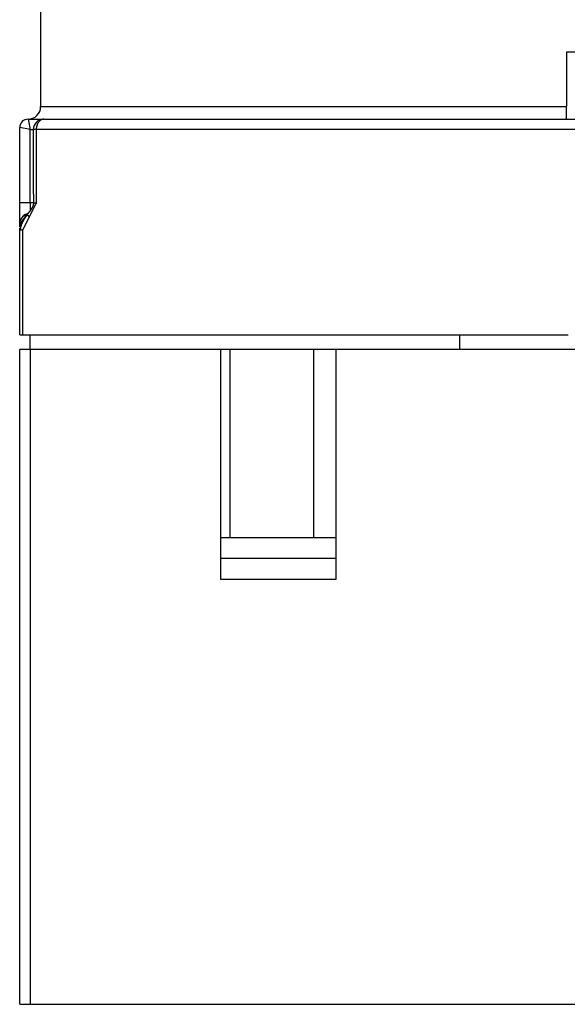
# Model space of a CAD drawing. Extents: x 6 to 915, y 18 to 748.
# Drawn here: x 523 to 549, y 474 to 522 of the extents above; entities that cross this region are included whole.
import ezdxf

# ---------------------------------------------------------------- set-up
doc = ezdxf.new("R2010")
doc.units = 0
doc.linetypes.add('HIDDENNEW0', pattern=[4.5, 1.5, -1.5, 1.5])
for name, color, linetype in [('5', 7, 'CONTINUOUS'), ('MUOTOVIIVAT', 40, 'HIDDENNEW0'), ('TANGVIIVATNONDEF', 3, 'HIDDENNEW0')]:
    doc.layers.add(name, color=color, linetype=linetype)
doc.styles.get("Standard").update_dxf_attribs({"font": 'monotxt.shx'})
doc.dimstyles.new('DSTYLE2', dxfattribs={"dimtxt": 3, "dimasz": 3, "dimexe": 3, "dimexo": 0, "dimgap": 2, "dimtad": 1, "dimrnd": 0.1, "dimzin": 3, "dimcen": 0.09, "dimazin": 3, "dimtp": 1, "dimtm": 1, "dimtfac": 1, "dimtofl": 0, "dimtmove": 0, "dimatfit": 3})

# ---------------------------------------------------------------- blocks, each defined once
blk = doc.blocks.new('_AH1')
at = {"color": 0, "linetype": 'CONTINUOUS'}
for p, q in [((-1, 0.166667), (0, 0)), ((-1, 0.166667), (-1, -0.166667)), ((0, 0), (-1, -0.166667)), ((0, 0), (-1, 0))]:
    blk.add_line(p, q, dxfattribs=at)
blk = doc.blocks.new('*D35306')
at = {"layer": '5', "color": 1, "linetype": 'CONTINUOUS'}
for p, q in [((523.7582, 534.29496), (373.6056, 534.29496)), ((376.6056, 534.29496), (376.6056, 429.54496)), ((376.6056, 324.79496), (376.6056, 429.54496)), ((405.2582, 324.79496), (373.6056, 324.79496))]:
    blk.add_line(p, q, dxfattribs=at)
at = {"layer": '5', "color": 1, "xscale": 3, "yscale": 3, "zscale": 3}
for p, rotation in [((376.6056, 534.29496), 90), ((376.6056, 324.79496), 270)]:
    blk.add_blockref('_AH1', p, dxfattribs=dict(at, rotation=rotation))
at = {"layer": '5', "color": 1, "linetype": 'CONTINUOUS', "width": 0.7}
blk.add_text('209,5', height=3, rotation=90, dxfattribs=at).set_placement((374.6046, 424.29496))

msp = doc.modelspace()

# ---------------------------------------------------------------- linework, layer by layer
at = {"layer": 'MUOTOVIIVAT', "color": 40, "linetype": 'CONTINUOUS'}
for p, q in [((523.7582, 533.79496), (523.7582, 517.39497)), ((548.8582, 519.99496), (548.8582, 517.39496)), ((548.8582, 516.79496), (548.8582, 517.39496)), ((523.1582, 516.79496), (523.90724, 516.79496)), ((523.90726, 516.79496), (573.60914, 516.79496)), ((522.7582, 512.79496), (522.7582, 516.39496)), ((522.7582, 511.79496), (522.7582, 512.79496)), ((522.75817, 511.4912), (522.75817, 511.57862)), ((522.7582, 511.64138), (522.7582, 511.79496)), ((522.7582, 506.49496), (522.7582, 511.48781)), ((522.7582, 506.49496), (522.88864, 506.49496)), ((522.88864, 506.49496), (548.94712, 506.49496)), ((523.2582, 505.79496), (523.2582, 506.49496)), ((522.7582, 474.49496), (522.7582, 505.79496)), ((523.2582, 505.79496), (523.2582, 474.49496)), ((532.3582, 494.79496), (532.3582, 505.79496)), ((537.85817, 505.79496), (532.35822, 505.79496)), ((532.78604, 505.79496), (532.78604, 496.79496)), ((537.8582, 505.79496), (537.8582, 494.79496)), ((537.8582, 494.79496), (532.3582, 494.79496)), ((522.7582, 474.49496), (523.2582, 474.49496))]:
    msp.add_line(p, q, dxfattribs=at)
at = {"layer": 'MUOTOVIIVAT', "color": 6, "linetype": 'CONTINUOUS'}
for p, q in [((557.40871, 519.99496), (548.8582, 519.99496)), ((523.15595, 512.29496), (523.12559, 512.29496)), ((523.12559, 512.29496), (523.1378, 512.26877))]:
    msp.add_line(p, q, dxfattribs=at)
at = {"layer": 'MUOTOVIIVAT', "color": 1, "linetype": 'CONTINUOUS'}
for p, q in [((543.7582, 506.49496), (543.7582, 505.79496)), ((523.2582, 505.79496), (522.7582, 505.79496)), ((532.3582, 505.79496), (523.2582, 505.79496)), ((559.6582, 505.79496), (537.8582, 505.79496)), ((523.2582, 474.49496), (574.2582, 474.49496))]:
    msp.add_line(p, q, dxfattribs=at)
at = {"layer": 'MUOTOVIIVAT', "color": 150, "linetype": 'CONTINUOUS'}
for p, q in [((537.85817, 496.79496), (532.35822, 496.79496)), ((537.85817, 495.79496), (532.3582, 495.79496))]:
    msp.add_line(p, q, dxfattribs=at)
at = {"layer": 'MUOTOVIIVAT', "color": 40, "linetype": 'CONTINUOUS'}
for points in [[(523.40723, 516.29493), (523.40724, 516.20743, 0.000000781), (523.40724, 516.11993, 0.000000546), (523.40724, 516.03243, 0.000000775), (523.40724, 515.94494, 0.000001525), (523.40725, 515.85744, 0.00000208), (523.40725, 515.76994, 0.000002581), (523.40726, 515.68244, 0.000003053), (523.40726, 515.59494, 0.000003617), (523.40727, 515.50744, 0.00000411), (523.40728, 515.41994, 0.000004658), (523.40729, 515.33245, 0.000005146), (523.4073, 515.24495, 0.000005698), (523.40732, 515.15745, 0.000006187), (523.40734, 515.06995, 0.000006738), (523.40736, 514.98245, 0.000007227), (523.40738, 514.89495, 0.000007778), (523.4074, 514.80745, 0.000008267), (523.40743, 514.71995, 0.000008817), (523.40746, 514.63245, 0.000009307), (523.4075, 514.54495, 0.00000986), (523.40754, 514.45745, 0.000010346), (523.40758, 514.36995, 0.000010889), (523.40763, 514.28245, 0.000011389), (523.40768, 514.19495, 0.000011969), (523.40773, 514.10744, 0.000012418), (523.40779, 514.01995, 0.000012868), (523.40785, 513.93249, 0.000013498), (523.40792, 513.84495, 0.000014399), (523.408, 513.75727, 0.000014395), (523.40807, 513.66995, 0.000013778), (523.40816, 513.58315, 0.000015949), (523.40825, 513.49495, 0.000020096), (523.40835, 513.40469, 0.000015285), (523.40844, 513.31995, 0.000004375), (523.40853, 513.24333, 0.000023238), (523.40866, 513.14494, 0.000042253), (523.40889, 512.9934, 0.0000208), (523.40919, 512.79494, 0.000010902)], [(523.40919, 512.79494), (523.41016, 512.78364, -0.011580683), (523.41063, 512.7721, -0.011423753), (523.41058, 512.76027, -0.010713296), (523.41003, 512.74832, -0.009974651), (523.40901, 512.7364, -0.009654709), (523.40755, 512.7246, -0.00938972), (523.40565, 512.71294, -0.009114578), (523.40337, 512.70143, -0.008621428), (523.4007, 512.69007, -0.00820686), (523.39769, 512.67885, -0.007755819), (523.39436, 512.66779, -0.007357252), (523.39073, 512.65689, -0.006882383), (523.38682, 512.64614, -0.006475149), (523.38268, 512.63554, -0.006010663), (523.37831, 512.62512, -0.005612454), (523.37374, 512.61485, -0.005155553), (523.36901, 512.60475, -0.004763657), (523.36413, 512.59482, -0.004311681), (523.35914, 512.58506, -0.003930021), (523.35405, 512.57547, -0.003493951), (523.34889, 512.56606, -0.003094957), (523.3437, 512.55683, -0.002603184), (523.33848, 512.54778, -0.00228226), (523.33327, 512.53891, -0.002026096), (523.32808, 512.53022, -0.001924732), (523.32289, 512.5217, -0.001934812), (523.31771, 512.51334, -0.00192488), (523.31255, 512.50514, -0.00187202), (523.3074, 512.4971, -0.001834956), (523.30226, 512.4892, -0.001786343), (523.29714, 512.48145, -0.001744494), (523.29203, 512.47383, -0.00168244), (523.28693, 512.46634, -0.001629683), (523.28185, 512.45898, -0.001558445), (523.27678, 512.45173, -0.00149615), (523.27173, 512.44459, -0.0014146), (523.26669, 512.43756, -0.001342449), (523.26167, 512.43063, -0.001251055), (523.25667, 512.42379, -0.001169454), (523.25168, 512.41703, -0.001068659), (523.24672, 512.41037, -0.000977948), (523.24176, 512.40377, -0.000867995), (523.23683, 512.39724, -0.000769431), (523.23192, 512.39078, -0.000652831), (523.22703, 512.38438, -0.000545205), (523.22215, 512.37802, -0.000416386), (523.2173, 512.37172, -0.000309831), (523.21246, 512.36545, -0.00019747), (523.20765, 512.35921, -0.000138496), (523.20286, 512.35301, -0.000118517), (523.19808, 512.34684, -0.000096226), (523.19332, 512.34069, -0.000065594), (523.18857, 512.33456, -0.000039041), (523.18384, 512.32845, -0.000009741), (523.17912, 512.32236, 0.000015896), (523.17441, 512.31627, 0.000044365), (523.16971, 512.3102, 0.000072985), (523.16502, 512.30413, 0.000108506), (523.16032, 512.29806, 0.000127467), (523.15565, 512.292, 0.000137275), (523.15101, 512.28598, 0.000191398), (523.14629, 512.27986, 0.000285876), (523.14147, 512.27358, 0.000217993), (523.13694, 512.26767, 0.000028481), (523.13285, 512.26233, 0.000395785), (523.12759, 512.25542, 0.000792091), (523.11946, 512.24469, 0.000390365), (523.10881, 512.23061, 0.000199708)], [(522.90462, 512.14848), (522.90811, 512.15181, -0.001243752), (522.91123, 512.15476, -0.001577171), (522.91397, 512.15731, -0.002057798), (522.91638, 512.15952, -0.002579025), (522.91849, 512.1614, -0.00326396), (522.92035, 512.16302, -0.004064022), (522.92199, 512.16438, -0.005066585), (522.92345, 512.16555, -0.005971198), (522.92476, 512.16654, -0.006889077), (522.92596, 512.1674, -0.007266344), (522.92709, 512.16816, -0.007077332), (522.92819, 512.16885, -0.005599295), (522.92929, 512.16952, -0.004459204), (522.9304, 512.17016, -0.00392587), (522.93153, 512.1708, -0.003639763), (522.93268, 512.17142, -0.003623421), (522.93385, 512.17204, -0.003547997), (522.93503, 512.17264, -0.003394495), (522.93622, 512.17322, -0.0032696), (522.93744, 512.1738, -0.00316048), (522.93866, 512.17436, -0.003055339), (522.93991, 512.17492, -0.002940752), (522.94116, 512.17546, -0.002836214), (522.94243, 512.17599, -0.002728337), (522.94372, 512.17651, -0.002632522), (522.94502, 512.17702, -0.002535999), (522.94633, 512.17752, -0.002450036), (522.94766, 512.17801, -0.002363411), (522.949, 512.1785, -0.002283505), (522.95035, 512.17897, -0.002199802), (522.95171, 512.17943, -0.002123502), (522.95309, 512.17989, -0.002044025), (522.95447, 512.18034, -0.001971624), (522.95587, 512.18077, -0.001895811), (522.95728, 512.1812, -0.001826987), (522.9587, 512.18163, -0.001754718), (522.96014, 512.18204, -0.001689286), (522.96158, 512.18245, -0.001620316), (522.96303, 512.18285, -0.001558048), (522.96449, 512.18324, -0.001492157), (522.96596, 512.18363, -0.001432831), (522.96744, 512.18401, -0.001369794), (522.96893, 512.18439, -0.001313187), (522.97043, 512.18475, -0.001252782), (522.97194, 512.18512, -0.001198677), (522.97345, 512.18547, -0.001140693), (522.97497, 512.18582, -0.001088871), (522.9765, 512.18617, -0.001033075), (522.97804, 512.18651, -0.00098336), (522.97959, 512.18685, -0.000929641), (522.98114, 512.18718, -0.00088206), (522.98269, 512.18751, -0.000830636), (522.98426, 512.18783, -0.00078495), (522.98583, 512.18815, -0.000735107), (522.9874, 512.18847, -0.000690919), (522.98898, 512.18878, -0.000642523), (522.99057, 512.18909, -0.000599672), (522.99216, 512.1894, -0.000552536), (522.99375, 512.18971, -0.00051085), (522.99535, 512.19001, -0.000464809), (522.99696, 512.19031, -0.000424125), (522.99856, 512.19061, -0.000379018), (523.00017, 512.1909, -0.000339177), (523.00179, 512.1912, -0.000294848), (523.0034, 512.19149, -0.0002557), (523.00502, 512.19178, -0.000211996), (523.00664, 512.19208, -0.000173394), (523.00827, 512.19237, -0.000130168), (523.00989, 512.19266, -0.000091966), (523.01152, 512.19295, -0.000049076), (523.01314, 512.19324, -0.000011133), (523.01477, 512.19353, 0.000031569), (523.0164, 512.19382, 0.000069386), (523.01803, 512.19411, 0.000112018), (523.01966, 512.1944, 0.000149896), (523.02129, 512.1947, 0.00019273), (523.02292, 512.19499, 0.000230831), (523.02454, 512.19529, 0.000273934), (523.02617, 512.19559, 0.000312339), (523.02779, 512.19589, 0.000355791), (523.02942, 512.19619, 0.000394616), (523.03104, 512.19649, 0.000438569), (523.03266, 512.1968, 0.000477954), (523.03428, 512.19711, 0.000522544), (523.03589, 512.19742, 0.000562629), (523.0375, 512.19774, 0.000607998), (523.03911, 512.19806, 0.000648922), (523.04071, 512.19839, 0.000695213), (523.04231, 512.19871, 0.00073712), (523.04391, 512.19905, 0.00078448), (523.0455, 512.19938, 0.000827515), (523.04709, 512.19973, 0.000876093), (523.04867, 512.20007, 0.000920405), (523.05025, 512.20042, 0.000970351), (523.05182, 512.20078, 0.001016093), (523.05338, 512.20114, 0.001067567), (523.05494, 512.20151, 0.001114889), (523.05649, 512.20189, 0.001168035), (523.05804, 512.20227, 0.001217112), (523.05958, 512.20265, 0.001272138), (523.06111, 512.20305, 0.00132317), (523.06264, 512.20345, 0.001380281), (523.06415, 512.20386, 0.001433379), (523.06566, 512.20427, 0.001492605), (523.06716, 512.2047, 0.001547879), (523.06865, 512.20513, 0.001609391), (523.07014, 512.20556, 0.001666995), (523.07161, 512.20601, 0.001730938), (523.07308, 512.20647, 0.001791015), (523.07453, 512.20693, 0.001857533), (523.07598, 512.20741, 0.001920219), (523.07741, 512.20789, 0.001989443), (523.07884, 512.20838, 0.002054842), (523.08025, 512.20888, 0.002126861), (523.08165, 512.20939, 0.002195122), (523.08304, 512.20991, 0.002270133), (523.08442, 512.21045, 0.002341286), (523.08579, 512.21099, 0.002419167), (523.08715, 512.21154, 0.002493521), (523.08849, 512.21211, 0.002575024), (523.08982, 512.21268, 0.002651623), (523.09114, 512.21327, 0.002734112), (523.09244, 512.21387, 0.002816481), (523.09374, 512.21448, 0.002909424), (523.09501, 512.2151, 0.002985353), (523.09628, 512.21573, 0.003056578), (523.09753, 512.21638, 0.003174599), (523.09876, 512.21704, 0.003344383), (523.09998, 512.21771, 0.00332977), (523.10119, 512.2184, 0.003176441), (523.10237, 512.21909, 0.003626639), (523.10355, 512.21981, 0.004498665), (523.10474, 512.22057, 0.003451671), (523.10585, 512.22129, 0.00107903), (523.10685, 512.22194, 0.005123191), (523.10809, 512.22282, 0.009243378), (523.10995, 512.22421, 0.004590669), (523.11236, 512.22606, 0.00242861)], [(523.10881, 512.23061), (523.10767, 512.22872, -0.000058227), (523.10654, 512.22684, -0.00005877), (523.10541, 512.22498, -0.000059491), (523.10429, 512.22312, -0.000060373), (523.10317, 512.22128, -0.000061246), (523.10206, 512.21945, -0.000062098), (523.10096, 512.21762, -0.000062993), (523.09986, 512.21581, -0.000063917), (523.09877, 512.21401, -0.000064873), (523.09768, 512.21222, -0.000065846), (523.0966, 512.21044, -0.000066858), (523.09553, 512.20867, -0.00006789), (523.09446, 512.20692, -0.000068966), (523.0934, 512.20517, -0.000070065), (523.09235, 512.20344, -0.000071202), (523.0913, 512.20172, -0.000072354), (523.09026, 512.20001, -0.000073583), (523.08922, 512.19831, -0.000074869), (523.08819, 512.19662, -0.000076096), (523.08717, 512.19495, -0.000077221), (523.08616, 512.19329, -0.000079501), (523.08515, 512.19164, -0.000083163), (523.08415, 512.19, -0.000086898), (523.08315, 512.18837, -0.000091248), (523.08216, 512.18676, -0.000095319), (523.08118, 512.18516, -0.000099692), (523.08021, 512.18357, -0.000103876), (523.07924, 512.18199, -0.000108437), (523.07827, 512.18043, -0.000112801), (523.07732, 512.17887, -0.000117537), (523.07637, 512.17733, -0.000122039), (523.07542, 512.1758, -0.00012687), (523.07448, 512.17428, -0.000131645), (523.07355, 512.17277, -0.000136926), (523.07262, 512.17128, -0.000138999), (523.0717, 512.16979, -0.000138151), (523.07079, 512.16833, -0.000138245), (523.06989, 512.16688, -0.00013835), (523.06901, 512.16546, -0.00013987), (523.06813, 512.16405, -0.00014183), (523.06728, 512.16268, -0.000145258), (523.06644, 512.16134, -0.000149246), (523.06562, 512.16003, -0.000155038), (523.06482, 512.15875, -0.000161786), (523.06404, 512.15752, -0.000170692), (523.06329, 512.15632, -0.000180923), (523.06257, 512.15517, -0.000194737), (523.06187, 512.15406, -0.000211672), (523.0612, 512.15301, -0.00022359), (523.06057, 512.152, -0.00022448), (523.05996, 512.15105, -0.000228266), (523.05938, 512.15014, -0.000227726), (523.05884, 512.14929, -0.000232211), (523.05833, 512.14849, -0.000234054), (523.05785, 512.14774, -0.000241424), (523.05741, 512.14705, -0.00024553), (523.057, 512.14641, -0.000257889), (523.05662, 512.14582, -0.000269329), (523.05627, 512.14529, -0.000288713), (523.05597, 512.14481, -0.000302059), (523.05569, 512.14439, -0.000352542), (523.05545, 512.14402, -0.000452892), (523.05526, 512.14372, -0.000506248), (523.05509, 512.14347, -0.000347036), (523.05496, 512.14326, -0.000950664), (523.05487, 512.14314, -0.005675424), (523.05485, 512.14312), (523.05489, 512.14319, -0.019576432)], [(522.75825, 511.59309), (522.75824, 511.59233, -0.000370382), (522.75821, 511.59146, -0.000326378), (522.75819, 511.59048, -0.000216849), (522.75816, 511.58939, -0.00006628), (522.75813, 511.58819, 0.000019077), (522.75809, 511.58689, 0.000078085), (522.75805, 511.58548, 0.00012095), (522.75802, 511.58397, 0.000166189), (522.75798, 511.58236, 0.000195617), (522.75793, 511.58065, 0.000226759), (522.75789, 511.57884, 0.000247078), (522.75785, 511.57694, 0.000271605), (522.75781, 511.57494, 0.000287067), (522.75777, 511.57285, 0.000307164), (522.75773, 511.57067, 0.000319591), (522.75769, 511.5684, 0.000336956), (522.75765, 511.56603, 0.000347509), (522.75761, 511.56359, 0.000363018), (522.75758, 511.56106, 0.000372466)], [(522.75761, 511.51751, 0.000476773), (522.75766, 511.51403, 0.000112014), (522.75771, 511.51085, 0.000739275), (522.75779, 511.50664, 0.001319136), (522.75795, 511.5, 0.000621293), (522.75817, 511.4912, 0.000315547)], [(522.75817, 511.48779), (522.75818, 511.48797, 0.000285892), (522.75818, 511.48816, 0.000295851), (522.75818, 511.48834, 0.000290873), (522.75818, 511.48853, 0.000270987), (522.75818, 511.48871, 0.000258972), (522.75819, 511.48889, 0.000249655), (522.75819, 511.48907, 0.000242573), (522.75819, 511.48924, 0.000233814), (522.75819, 511.48942, 0.00022852), (522.75819, 511.48958, 0.000222555), (522.75819, 511.48975, 0.000219796), (522.75819, 511.48991, 0.000216167), (522.75819, 511.49007, 0.00021603), (522.75819, 511.49022, 0.000215266), (522.75819, 511.49036, 0.000218425), (522.75819, 511.4905, 0.000221336), (522.75819, 511.49064, 0.000229036), (522.75819, 511.49077, 0.000237305), (522.75819, 511.49089, 0.000252045), (522.75819, 511.491, 0.000269117), (522.75819, 511.49111, 0.000296068), (522.75819, 511.49121, 0.000329275), (522.75819, 511.4913, 0.000380727), (522.75819, 511.49138, 0.000449914), (522.75819, 511.49145, 0.000558157), (522.75819, 511.49152, 0.000715294), (522.75819, 511.49157, 0.001006336), (522.75818, 511.49161, 0.001561772), (522.75818, 511.49164, 0.002737016), (522.75818, 511.49167, 0.005515224), (522.75818, 511.49168, 0.025181798), (522.75818, 511.49168), (522.75818, 511.49166, 0.011838104), (522.75818, 511.49164, 0.001463378), (522.75818, 511.49161, 0.005436276), (522.75818, 511.49155, 0.002837411), (522.75817, 511.49141, 0.000679599), (522.75817, 511.4912, 0.000271292)]]:
    msp.add_lwpolyline(points, format="xyb", dxfattribs=at)
for centre, radius, start, end in [((523.1582, 517.39496), 0.6, 270, 360), ((523.1582, 516.39496), 0.4, 90, 180), ((523.90726, 516.29496), 0.5, 90, 180), ((523.2582, 511.79496), 0.5, 135, 180), ((523.2582, 511.79496), 0.5, 102.71228, 135)]:
    msp.add_arc(centre, radius, start, end, dxfattribs=at)
at = {"layer": 'TANGVIIVATNONDEF', "color": 40, "linetype": 'CONTINUOUS'}
for p, q in [((523.7582, 517.39496), (548.8582, 517.39496)), ((523.15816, 516.79494), (523.25818, 516.29493)), ((523.25818, 516.29493), (522.75817, 516.39495)), ((523.2582, 516.29496), (523.40723, 516.29496)), ((523.2582, 512.79496), (523.2582, 516.29496)), ((523.5471, 516.29496), (523.40726, 516.29496)), ((573.9693, 516.29496), (523.5471, 516.29496)), ((523.2582, 512.79496), (522.7582, 512.79496)), ((523.2582, 512.79496), (523.2582, 512.42588)), ((523.40919, 512.79496), (523.2582, 512.79496)), ((523.40919, 512.79494), (523.5471, 512.79494)), ((522.79192, 511.48779), (522.75817, 511.48779)), ((522.8886, 511.48779), (522.79192, 511.48779))]:
    msp.add_line(p, q, dxfattribs=at)
at = {"layer": 'TANGVIIVATNONDEF', "color": 30, "linetype": 'CONTINUOUS'}
msp.add_line((536.80102, 496.79496), (536.80102, 505.79496), dxfattribs=at)
at = {"layer": 'TANGVIIVATNONDEF', "color": 40, "linetype": 'CONTINUOUS'}
for points in [[(523.90724, 516.79494), (523.89008, 516.79439, 0.017767488), (523.87269, 516.79263, 0.016796574), (523.85506, 516.78964, 0.016401947), (523.83725, 516.78541, 0.016882567), (523.81935, 516.77981, 0.016904196), (523.80143, 516.77287, 0.016756221), (523.78357, 516.76452, 0.016461973), (523.76584, 516.75479, 0.016266953), (523.74833, 516.74362, 0.01588833), (523.73112, 516.73107, 0.015544016), (523.71431, 516.71712, 0.01507776), (523.69796, 516.70186, 0.014659342), (523.68218, 516.68527, 0.0141775), (523.66703, 516.66747, 0.013748578), (523.65259, 516.64848, 0.013242515), (523.63892, 516.62845, 0.012738573), (523.6261, 516.60741, 0.012376867), (523.61415, 516.5855, 0.012137667), (523.60315, 516.56275, 0.0114702), (523.5931, 516.53946, 0.010500336), (523.58408, 516.51576, 0.011016382), (523.57602, 516.49126, 0.012351831), (523.56899, 516.46589, 0.009504542), (523.56299, 516.44184, 0.004094012), (523.55811, 516.41994, 0.012171026), (523.55397, 516.39211, 0.019896848), (523.55029, 516.34988, 0.010059638), (523.5471, 516.29493, 0.005508821)], [(523.5471, 516.29493), (523.5471, 516.20743, -0.000000068), (523.5471, 516.11993, -0.000000068), (523.5471, 516.03243, -0.000000068), (523.5471, 515.94494, -0.000000068), (523.5471, 515.85744, -0.000000068), (523.5471, 515.76994, -0.000000068), (523.5471, 515.68244, -0.000000068), (523.5471, 515.59494, -0.000000068), (523.5471, 515.50744, -0.000000068), (523.5471, 515.41994, -0.000000068), (523.5471, 515.33245, -0.000000068), (523.5471, 515.24495, -0.000000068), (523.5471, 515.15745, -0.000000068), (523.5471, 515.06995, -0.000000068), (523.5471, 514.98245, -0.000000068), (523.5471, 514.89495, -0.000000068), (523.5471, 514.80745, -0.000000068), (523.5471, 514.71995, -0.000000068), (523.5471, 514.63245, -0.000000068), (523.5471, 514.54495, -0.000000068), (523.5471, 514.45745, -0.000000068), (523.5471, 514.36995, -0.000000068), (523.5471, 514.28245, -0.000000068), (523.5471, 514.19495, -0.000000068), (523.5471, 514.10744, -0.000000068), (523.5471, 514.01995, -0.000000068), (523.5471, 513.93249, -0.000000068), (523.5471, 513.84495, -0.00000007), (523.5471, 513.75727, -0.000000068), (523.5471, 513.66995, -0.000000063), (523.5471, 513.58315, -0.00000007), (523.5471, 513.49495, -0.000000083), (523.5471, 513.40469, -0.000000063), (523.5471, 513.31995), (523.5471, 513.24333, -0.000000089), (523.5471, 513.14494, -0.000000153), (523.5471, 512.9934, -0.000000075), (523.5471, 512.79494, -0.00000004)], [(523.5471, 512.79494), (523.54524, 512.79133, 0.000044847), (523.54338, 512.78771, 0.000053007), (523.54152, 512.78409, 0.000044864), (523.53965, 512.78046, 0.000018524), (523.53779, 512.77684, 0.000008193), (523.53593, 512.77322, 0.00001118), (523.53407, 512.76959, 0.000012168), (523.53221, 512.76597, 0.000011412), (523.53034, 512.76234, 0.000011163), (523.52848, 512.75872, 0.000011355), (523.52662, 512.7551, 0.000011419), (523.52476, 512.75147, 0.000011371), (523.5229, 512.74785, 0.000011355), (523.52104, 512.74423, 0.000011368), (523.51918, 512.7406, 0.000011373), (523.51732, 512.73698, 0.00001137), (523.51546, 512.73335, 0.00001137), (523.5136, 512.72973, 0.000011371), (523.51174, 512.7261, 0.000011372), (523.50988, 512.72248, 0.000011373), (523.50802, 512.71886, 0.000011373), (523.50616, 512.71523, 0.000011374), (523.50431, 512.71161, 0.000011374), (523.50245, 512.70798, 0.000011375), (523.50059, 512.70436, 0.000011375), (523.49873, 512.70073, 0.000011376), (523.49687, 512.69711, 0.000011377), (523.49501, 512.69349, 0.000011377), (523.49316, 512.68986, 0.000011378), (523.4913, 512.68624, 0.000011378), (523.48944, 512.68261, 0.000011379), (523.48759, 512.67899, 0.00001138), (523.48573, 512.67536, 0.00001138), (523.48387, 512.67174, 0.000011381), (523.48202, 512.66811, 0.000011381), (523.48016, 512.66449, 0.000011382), (523.4783, 512.66086, 0.000011382), (523.47645, 512.65724, 0.000011383), (523.47459, 512.65361, 0.000011384), (523.47274, 512.64999, 0.000011384), (523.47088, 512.64636, 0.000011385), (523.46903, 512.64274, 0.000011385), (523.46717, 512.63911, 0.000011386), (523.46532, 512.63549, 0.000011387), (523.46346, 512.63186, 0.000011387), (523.46161, 512.62824, 0.000011388), (523.45975, 512.62461, 0.000011388), (523.4579, 512.62099, 0.000011389), (523.45604, 512.61736, 0.000011389), (523.45419, 512.61374, 0.00001139), (523.45234, 512.61011, 0.000011391), (523.45048, 512.60648, 0.000011391), (523.44863, 512.60286, 0.000011392), (523.44678, 512.59923, 0.000011392), (523.44493, 512.59561, 0.000011393), (523.44307, 512.59198, 0.000011393), (523.44122, 512.58836, 0.000011394), (523.43937, 512.58473, 0.000011395), (523.43752, 512.5811, 0.000011395), (523.43566, 512.57748, 0.000011396), (523.43381, 512.57385, 0.000011396), (523.43196, 512.57023, 0.000011397), (523.43011, 512.5666, 0.000011398), (523.42826, 512.56297, 0.000011398), (523.42641, 512.55935, 0.000011399), (523.42456, 512.55572, 0.000011399), (523.42271, 512.5521, 0.0000114), (523.42086, 512.54847, 0.0000114), (523.41901, 512.54484, 0.000011401), (523.41716, 512.54122, 0.000011402), (523.41531, 512.53759, 0.000011402), (523.41346, 512.53396, 0.000011403), (523.41161, 512.53034, 0.000011403), (523.40976, 512.52671, 0.000011404), (523.40791, 512.52309, 0.000011404), (523.40606, 512.51946, 0.000011405), (523.40421, 512.51583, 0.000011406), (523.40236, 512.51221, 0.000011406), (523.40052, 512.50858, 0.000011407), (523.39867, 512.50495, 0.000011407), (523.39682, 512.50133, 0.000011408), (523.39497, 512.4977, 0.000011409), (523.39313, 512.49407, 0.000011409), (523.39128, 512.49044, 0.00001141), (523.38943, 512.48682, 0.00001141), (523.38758, 512.48319, 0.000011411), (523.38574, 512.47956, 0.000011411), (523.38389, 512.47594, 0.000011412), (523.38204, 512.47231, 0.000011413), (523.3802, 512.46868, 0.000011413), (523.37835, 512.46506, 0.000011414), (523.37651, 512.46143, 0.000011414), (523.37466, 512.4578, 0.000011415), (523.37282, 512.45417, 0.000011415), (523.37097, 512.45055, 0.000011416), (523.36913, 512.44692, 0.000011417), (523.36728, 512.44329, 0.000011417), (523.36544, 512.43966, 0.000011418), (523.36359, 512.43604, 0.000011418), (523.36175, 512.43241, 0.000011419), (523.3599, 512.42878, 0.00001142), (523.35806, 512.42515, 0.00001142), (523.35622, 512.42153, 0.000011421), (523.35437, 512.4179, 0.000011421), (523.35253, 512.41427, 0.000011422), (523.35069, 512.41064, 0.000011422), (523.34884, 512.40701, 0.000011423), (523.347, 512.40339, 0.000011424), (523.34516, 512.39976, 0.000011424), (523.34332, 512.39613, 0.000011425), (523.34147, 512.3925, 0.000011425), (523.33963, 512.38887, 0.000011426), (523.33779, 512.38525, 0.000011426), (523.33595, 512.38162, 0.000011427), (523.33411, 512.37799, 0.000011428), (523.33226, 512.37436, 0.000011428), (523.33042, 512.37073, 0.000011429), (523.32858, 512.36711, 0.000011429), (523.32674, 512.36348, 0.00001143), (523.3249, 512.35985, 0.000011431), (523.32306, 512.35622, 0.000011431), (523.32122, 512.35259, 0.000011432), (523.31938, 512.34896, 0.000011432), (523.31754, 512.34533, 0.000011433), (523.3157, 512.34171, 0.000011433), (523.31386, 512.33808, 0.000011434), (523.31202, 512.33445, 0.000011435), (523.31018, 512.33082, 0.000011435), (523.30835, 512.32719, 0.000011436), (523.30651, 512.32356, 0.000011436), (523.30467, 512.31993, 0.000011437), (523.30283, 512.3163, 0.000011437), (523.30099, 512.31268, 0.000011438), (523.29915, 512.30905, 0.000011439), (523.29732, 512.30542, 0.000011439), (523.29548, 512.30179, 0.00001144), (523.29364, 512.29816, 0.00001144), (523.29181, 512.29453, 0.000011441), (523.28997, 512.2909, 0.000011441), (523.28813, 512.28727, 0.000011442), (523.28629, 512.28364, 0.000011443), (523.28446, 512.28001, 0.000011443), (523.28262, 512.27638, 0.000011444), (523.28079, 512.27275, 0.000011444), (523.27895, 512.26912, 0.000011445), (523.27712, 512.2655, 0.000011446), (523.27528, 512.26187, 0.000011446), (523.27344, 512.25824, 0.000011447), (523.27161, 512.25461, 0.000011447), (523.26977, 512.25098, 0.000011448), (523.26794, 512.24735, 0.000011448), (523.26611, 512.24372, 0.000011449), (523.26427, 512.24009, 0.00001145), (523.26244, 512.23646, 0.00001145), (523.2606, 512.23283, 0.000011451), (523.25877, 512.2292, 0.000011452), (523.25694, 512.22557, 0.000011452), (523.2551, 512.22194, 0.00001145), (523.25327, 512.21831, 0.000011454), (523.25144, 512.21468, 0.000011462), (523.2496, 512.21105, 0.000011452), (523.24777, 512.20742, 0.000011421), (523.24594, 512.20379, 0.000011463), (523.24411, 512.20016, 0.000011587), (523.24227, 512.19653, 0.000011425), (523.24044, 512.1929, 0.000010953), (523.23861, 512.18927, 0.000011579), (523.23678, 512.18564, 0.000013401), (523.23494, 512.182, 0.000010994), (523.23312, 512.17837, 0.000003932), (523.2313, 512.17477, 0.00001329), (523.22946, 512.17111, 0.000039883), (523.22757, 512.16737, 0.000004923), (523.22579, 512.16385, -0.00010718), (523.22419, 512.16067, 0.000046148), (523.22213, 512.15659, 0.000353558), (523.21898, 512.1503, 0.000189829), (523.21484, 512.14205, 0.000085976)], [(523.08373, 512.18932), (523.07843, 512.18314, -0.000892312), (523.0731, 512.17697, -0.000922925), (523.06773, 512.1708, -0.00088386), (523.06232, 512.16463, -0.000768071), (523.05688, 512.15846, -0.000682343), (523.05142, 512.15229, -0.000605557), (523.04593, 512.14613, -0.000533596), (523.04042, 512.13996, -0.000448879), (523.03489, 512.13379, -0.000375135), (523.02934, 512.12762, -0.000293949), (523.02378, 512.12144, -0.000222001), (523.0182, 512.11526, -0.000141116), (523.01262, 512.10908, -0.000069723), (523.00703, 512.10289, 0.000010386), (523.00143, 512.09669, 0.000081243), (522.99584, 512.09049, 0.00016103), (522.99024, 512.08428, 0.000231675), (522.98465, 512.07806, 0.000311353), (522.97907, 512.07183, 0.000382023), (522.9735, 512.06559, 0.00046186), (522.96794, 512.05934, 0.000532807), (522.96239, 512.05308, 0.000613045), (522.95686, 512.0468, 0.000684508), (522.95135, 512.04051, 0.000765387), (522.94587, 512.0342, 0.000837595), (522.94041, 512.02788, 0.000919342), (522.93498, 512.02155, 0.000992513), (522.92958, 512.01519, 0.001075343), (522.92422, 512.00882, 0.001149679), (522.91889, 512.00243, 0.001233791), (522.9136, 511.99602, 0.001309479), (522.90835, 511.98959, 0.001395052), (522.90315, 511.98314, 0.001472257), (522.89799, 511.97667, 0.001559449), (522.89288, 511.97018, 0.001638309), (522.88783, 511.96366, 0.001727248), (522.88283, 511.95712, 0.001807869), (522.87789, 511.95055, 0.001898647), (522.87301, 511.94396, 0.001981097), (522.86819, 511.93734, 0.002073766), (522.86344, 511.93069, 0.002158066), (522.85876, 511.92401, 0.002252626), (522.85415, 511.91731, 0.00233874), (522.84961, 511.91057, 0.002435131), (522.84515, 511.90381, 0.002522956), (522.84077, 511.89701, 0.002621047), (522.83647, 511.89018, 0.002710406), (522.83226, 511.88332, 0.002809984), (522.82813, 511.87642, 0.002900607), (522.8241, 511.86949, 0.003001365), (522.82015, 511.86252, 0.003092885), (522.8163, 511.85552, 0.003194419), (522.81255, 511.84848, 0.003286349), (522.8089, 511.8414, 0.003388112), (522.80536, 511.83428, 0.003479883), (522.80192, 511.82713, 0.003581314), (522.79859, 511.81993, 0.00367209), (522.79537, 511.81269, 0.003772105), (522.79227, 511.80541, 0.003861462), (522.78928, 511.79809, 0.003960321), (522.78641, 511.79072, 0.004045725), (522.78366, 511.78331, 0.004138254), (522.78104, 511.77585, 0.004224337), (522.77855, 511.76835, 0.004324291), (522.77619, 511.7608, 0.004389375), (522.77395, 511.7532, 0.00444356), (522.77186, 511.74556, 0.004557303), (522.7699, 511.73786, 0.004738342), (522.76809, 511.7301, 0.00465195), (522.76642, 511.72232, 0.004380315), (522.7649, 511.71454, 0.00493053), (522.76352, 511.70657, 0.006012768), (522.76229, 511.69836, 0.004531518), (522.76122, 511.69061, 0.001409176), (522.76033, 511.68359, 0.006601609), (522.75955, 511.67443, 0.011504442), (522.75883, 511.66017, 0.005540202), (522.75817, 511.64139, 0.002889748)], [(523.06909, 512.16558), (523.06451, 512.15929, 0.000663369), (523.05998, 512.15301, 0.000669393), (523.05548, 512.14674, 0.000675745), (523.05102, 512.14049, 0.000681918), (523.04659, 512.13426, 0.000688428), (523.04221, 512.12805, 0.000694756), (523.03786, 512.12185, 0.000701429), (523.03355, 512.11567, 0.000707916), (523.02928, 512.10951, 0.000714756), (523.02505, 512.10336, 0.000721405), (523.02085, 512.09723, 0.000728417), (523.01669, 512.09112, 0.000735234), (523.01257, 512.08502, 0.000742423), (523.00849, 512.07894, 0.000749411), (523.00445, 512.07288, 0.000756782), (523.00044, 512.06683, 0.000763947), (522.99647, 512.0608, 0.000771503), (522.99254, 512.05479, 0.00077885), (522.98865, 512.0488, 0.000786598), (522.98479, 512.04282, 0.000794131), (522.98098, 512.03686, 0.000802075), (522.9772, 512.03091, 0.000809799), (522.97346, 512.02498, 0.000817944), (522.96975, 512.01907, 0.000825864), (522.96609, 512.01318, 0.000834217), (522.96246, 512.0073, 0.000842338), (522.95887, 512.00144, 0.000850902), (522.95532, 511.99559, 0.000859229), (522.95181, 511.98977, 0.000868011), (522.94833, 511.98396, 0.000876549), (522.94489, 511.97816, 0.000885554), (522.94149, 511.97239, 0.000894309), (522.93813, 511.96663, 0.000903542), (522.9348, 511.96088, 0.000912518), (522.93152, 511.95516, 0.000921985), (522.92827, 511.94945, 0.000931188), (522.92506, 511.94375, 0.000940894), (522.92188, 511.93808, 0.000950329), (522.91875, 511.93242, 0.000960279), (522.91565, 511.92678, 0.000969952), (522.91259, 511.92115, 0.000980152), (522.90957, 511.91554, 0.000990068), (522.90658, 511.90995, 0.001000523), (522.90364, 511.90437, 0.001010686), (522.90073, 511.89882, 0.001021402), (522.89786, 511.89327, 0.001031817), (522.89503, 511.88775, 0.001042799), (522.89223, 511.88224, 0.001053472), (522.88948, 511.87675, 0.001064724), (522.88676, 511.87128, 0.001075659), (522.88408, 511.86582, 0.001087186), (522.88143, 511.86038, 0.001098388), (522.87883, 511.85495, 0.001110196), (522.87626, 511.84955, 0.001121669), (522.87373, 511.84416, 0.001133761), (522.87124, 511.83878, 0.001145509), (522.86879, 511.83343, 0.00115789), (522.86637, 511.82809, 0.001169917), (522.86399, 511.82276, 0.00118259), (522.86165, 511.81746, 0.0011949), (522.85935, 511.81217, 0.001207868), (522.85709, 511.8069, 0.001220463), (522.85486, 511.80164, 0.00123373), (522.85267, 511.7964, 0.001246613), (522.85052, 511.79118, 0.001260181), (522.84841, 511.78597, 0.001273354), (522.84633, 511.78079, 0.001287225), (522.8443, 511.77561, 0.001300689), (522.8423, 511.77046, 0.001314864), (522.84033, 511.76532, 0.00132862), (522.83841, 511.7602, 0.001343099), (522.83653, 511.7551, 0.001357146), (522.83468, 511.75001, 0.001371929), (522.83287, 511.74494, 0.001386268), (522.8311, 511.73988, 0.001401353), (522.82936, 511.73485, 0.001415982), (522.82767, 511.72983, 0.001431367), (522.82601, 511.72482, 0.001446282), (522.82439, 511.71984, 0.001461963), (522.8228, 511.71487, 0.001477161), (522.82126, 511.70991, 0.001493134), (522.81975, 511.70498, 0.001508609), (522.81828, 511.70006, 0.001524868), (522.81685, 511.69515, 0.001540614), (522.81546, 511.69027, 0.001557151), (522.8141, 511.6854, 0.00157316), (522.81278, 511.68055, 0.001589966), (522.8115, 511.67571, 0.001606229), (522.81026, 511.67089, 0.001623293), (522.80906, 511.66609, 0.001639798), (522.80789, 511.66131, 0.001657109), (522.80676, 511.65654, 0.001673843), (522.80567, 511.65179, 0.001691385), (522.80462, 511.64705, 0.001708333), (522.80361, 511.64233, 0.00172609), (522.80263, 511.63763, 0.001743236), (522.80169, 511.63295, 0.001761189), (522.80079, 511.62828, 0.001778513), (522.79993, 511.62363, 0.001796641), (522.7991, 511.619, 0.001814121), (522.79831, 511.61438, 0.001832401), (522.79756, 511.60978, 0.001850017), (522.79685, 511.6052, 0.00186842), (522.79618, 511.60063, 0.001886135), (522.79554, 511.59608, 0.001904645), (522.79494, 511.59155, 0.001922466), (522.79438, 511.58703, 0.001941004), (522.79386, 511.58253, 0.001958772), (522.79338, 511.57805, 0.001977479), (522.79293, 511.57359, 0.001995625), (522.79252, 511.56914, 0.002013827), (522.79215, 511.56471, 0.002030636), (522.79182, 511.56029, 0.002050599), (522.79152, 511.55589, 0.002072001), (522.79127, 511.55151, 0.002085429), (522.79105, 511.54715, 0.002090525), (522.79087, 511.5428, 0.002126491), (522.79072, 511.53847, 0.002186371), (522.79062, 511.53414, 0.00214425), (522.79055, 511.52986, 0.002023017), (522.79052, 511.52561, 0.002242635), (522.79053, 511.52131, 0.00267569), (522.79058, 511.51693, 0.002071567), (522.79065, 511.51283, 0.000810516), (522.79074, 511.50914, 0.002889965), (522.79093, 511.50442, 0.004793726), (522.79133, 511.49721, 0.002354974), (522.79192, 511.48779, 0.001267748)], [(523.21484, 512.14205), (523.21185, 512.13611, 0.000035276), (523.20885, 512.13017, 0.000035735), (523.20585, 512.12423, 0.00003529), (523.20286, 512.11829, 0.000033827), (523.19987, 512.11235, 0.000032745), (523.19688, 512.10641, 0.000031769), (523.19388, 512.10047, 0.000030848), (523.19089, 512.09453, 0.000029748), (523.1879, 512.08859, 0.000028787), (523.18491, 512.08264, 0.000027718), (523.18193, 512.0767, 0.000026767), (523.17894, 512.07076, 0.000025692), (523.17595, 512.06482, 0.000024736), (523.17296, 512.05887, 0.000023657), (523.16998, 512.05293, 0.00002271), (523.16699, 512.04699, 0.000021652), (523.16401, 512.04104, 0.000020675), (523.16102, 512.0351, 0.000019529), (523.15804, 512.02916, 0.000018953), (523.15506, 512.02321, 0.000018802), (523.15207, 512.01727, 0.000018752), (523.14909, 512.01132, 0.000018791), (523.14611, 512.00538, 0.000018805), (523.14313, 511.99944, 0.000018797), (523.14015, 511.99349, 0.000018796), (523.13717, 511.98755, 0.0000188), (523.13419, 511.9816, 0.000018802), (523.13121, 511.97566, 0.000018803), (523.12823, 511.96971, 0.000018804), (523.12525, 511.96377, 0.000018806), (523.12227, 511.95782, 0.000018807), (523.1193, 511.95188, 0.000018809), (523.11632, 511.94593, 0.00001881), (523.11334, 511.93999, 0.000018812), (523.11037, 511.93404, 0.000018813), (523.10739, 511.9281, 0.000018815), (523.10442, 511.92215, 0.000018816), (523.10144, 511.91621, 0.000018818), (523.09847, 511.91026, 0.000018819), (523.0955, 511.90431, 0.000018821), (523.09253, 511.89837, 0.000018822), (523.08955, 511.89242, 0.000018823), (523.08658, 511.88647, 0.000018825), (523.08361, 511.88053, 0.000018826), (523.08064, 511.87458, 0.000018828), (523.07767, 511.86863, 0.000018829), (523.0747, 511.86269, 0.000018831), (523.07173, 511.85674, 0.000018832), (523.06876, 511.85079, 0.000018834), (523.06579, 511.84485, 0.000018835), (523.06283, 511.8389, 0.000018837), (523.05986, 511.83295, 0.000018838), (523.05689, 511.827, 0.00001884), (523.05393, 511.82106, 0.000018841), (523.05096, 511.81511, 0.000018843), (523.048, 511.80916, 0.000018844), (523.04503, 511.80321, 0.000018846), (523.04207, 511.79726, 0.000018847), (523.03911, 511.79132, 0.000018849), (523.03614, 511.78537, 0.00001885), (523.03318, 511.77942, 0.000018852), (523.03022, 511.77347, 0.000018853), (523.02726, 511.76752, 0.000018855), (523.0243, 511.76157, 0.000018856), (523.02133, 511.75562, 0.000018858), (523.01837, 511.74968, 0.000018859), (523.01542, 511.74373, 0.000018861), (523.01246, 511.73778, 0.000018862), (523.0095, 511.73183, 0.000018864), (523.00654, 511.72588, 0.000018865), (523.00358, 511.71993, 0.000018867), (523.00063, 511.71398, 0.000018868), (522.99767, 511.70803, 0.000018869), (522.99471, 511.70208, 0.000018871), (522.99176, 511.69613, 0.000018872), (522.9888, 511.69018, 0.000018874), (522.98585, 511.68423, 0.000018875), (522.98289, 511.67828, 0.000018877), (522.97994, 511.67233, 0.000018878), (522.97699, 511.66638, 0.00001888), (522.97404, 511.66043, 0.000018881), (522.97108, 511.65448, 0.000018883), (522.96813, 511.64852, 0.000018884), (522.96518, 511.64257, 0.000018886), (522.96223, 511.63662, 0.000018887), (522.95928, 511.63067, 0.000018889), (522.95633, 511.62472, 0.00001889), (522.95338, 511.61877, 0.000018892), (522.95044, 511.61282, 0.000018893), (522.94749, 511.60686, 0.000018894), (522.94454, 511.60091, 0.000018896), (522.94159, 511.59496, 0.000018901), (522.93865, 511.58901, 0.000018899), (522.9357, 511.58306, 0.000018882), (522.93276, 511.5771, 0.000018904), (522.92981, 511.57115, 0.000018996), (522.92687, 511.5652, 0.000018892), (522.92392, 511.55925, 0.000018468), (522.92097, 511.55328, 0.000018977), (522.91804, 511.54734, 0.000020948), (522.91512, 511.54144, 0.000018562), (522.91215, 511.53543, 0.000009876), (522.90912, 511.52929, 0.000020416), (522.90627, 511.52353, 0.000062509), (522.9037, 511.51832, 0.000008068), (522.90039, 511.51162, -0.00012585), (522.89529, 511.5013, -0.000070075), (522.8886, 511.48779, -0.000029673)], [(523.0998, 512.2157), (523.09847, 512.21491, -0.003698754), (523.09712, 512.21413, -0.003689457), (523.09575, 512.21337, -0.003614167), (523.09436, 512.21262, -0.003471967), (523.09295, 512.21188, -0.003356702), (523.09153, 512.21117, -0.003252165), (523.09008, 512.21046, -0.003151639), (523.08862, 512.20977, -0.003042936), (523.08714, 512.20909, -0.002943936), (523.08565, 512.20843, -0.002841635), (523.08414, 512.20778, -0.002747589), (523.08261, 512.20714, -0.002649152), (523.08107, 512.20651, -0.002559242), (523.07951, 512.2059, -0.002465263), (523.07794, 512.2053, -0.002379619), (523.07635, 512.2047, -0.002289829), (523.07475, 512.20413, -0.002208272), (523.07314, 512.20356, -0.002122552), (523.07151, 512.203, -0.002044922), (523.06987, 512.20245, -0.001963069), (523.06821, 512.20191, -0.001889159), (523.06655, 512.20138, -0.00181096), (523.06487, 512.20087, -0.00174055), (523.06318, 512.20036, -0.00166577), (523.06148, 512.19986, -0.001598626), (523.05977, 512.19936, -0.001527026), (523.05805, 512.19888, -0.001462907), (523.05631, 512.1984, -0.001394243), (523.05457, 512.19793, -0.001332907), (523.05282, 512.19747, -0.001266935), (523.05106, 512.19702, -0.001208142), (523.0493, 512.19657, -0.001144621), (523.04752, 512.19613, -0.001088135), (523.04574, 512.19569, -0.001026829), (523.04395, 512.19527, -0.000972417), (523.04215, 512.19484, -0.000913095), (523.04035, 512.19442, -0.000860533), (523.03854, 512.19401, -0.00080297), (523.03672, 512.1936, -0.000752038), (523.0349, 512.1932, -0.000696016), (523.03307, 512.1928, -0.000646501), (523.03124, 512.1924, -0.000591807), (523.02941, 512.19201, -0.000543501), (523.02757, 512.19162, -0.00048993), (523.02572, 512.19123, -0.000442632), (523.02388, 512.19084, -0.000389981), (523.02203, 512.19046, -0.000343494), (523.02017, 512.19008, -0.000291565), (523.01832, 512.1897, -0.000245696), (523.01647, 512.18933, -0.000194297), (523.01461, 512.18895, -0.000148855), (523.01275, 512.18857, -0.000097794), (523.01089, 512.1882, -0.000052592), (523.00903, 512.18782, -0.00000168), (523.00717, 512.18745, 0.000043468), (523.00532, 512.18707, 0.000094421), (523.00346, 512.1867, 0.000139702), (523.0016, 512.18632, 0.000190884), (522.99975, 512.18594, 0.000236485), (522.9979, 512.18556, 0.000288086), (522.99605, 512.18518, 0.000334194), (522.9942, 512.18479, 0.000386407), (522.99236, 512.18441, 0.000433215), (522.99052, 512.18402, 0.000486233), (522.98868, 512.18362, 0.000533935), (522.98685, 512.18323, 0.000587959), (522.98502, 512.18283, 0.000636754), (522.9832, 512.18242, 0.000691987), (522.98138, 512.18202, 0.000742079), (522.97957, 512.1816, 0.00079873), (522.97777, 512.18118, 0.000850328), (522.97597, 512.18076, 0.000908611), (522.97418, 512.18033, 0.000961931), (522.97239, 512.1799, 0.001022068), (522.97061, 512.17946, 0.001077332), (522.96885, 512.17901, 0.001139549), (522.96709, 512.17856, 0.001196985), (522.96533, 512.1781, 0.001261516), (522.96359, 512.17763, 0.001321357), (522.96186, 512.17716, 0.00138844), (522.96014, 512.17667, 0.001450925), (522.95842, 512.17618, 0.001520801), (522.95672, 512.17568, 0.00158617), (522.95503, 512.17517, 0.001659085), (522.95335, 512.17465, 0.00172758), (522.95168, 512.17413, 0.001803774), (522.95003, 512.17359, 0.001875632), (522.94838, 512.17304, 0.001955344), (522.94675, 512.17249, 0.002030795), (522.94514, 512.17192, 0.00211425), (522.94353, 512.17134, 0.002193509), (522.94194, 512.17075, 0.002280917), (522.94037, 512.17015, 0.002364169), (522.93881, 512.16954, 0.002455694), (522.93726, 512.16891, 0.002543116), (522.93573, 512.16828, 0.002638959), (522.93422, 512.16763, 0.002730575), (522.93272, 512.16697, 0.002830586), (522.93124, 512.16629, 0.002926749), (522.92978, 512.1656, 0.003031811), (522.92833, 512.1649, 0.003131304), (522.9269, 512.16418, 0.003238112), (522.92549, 512.16345, 0.003345142), (522.9241, 512.1627, 0.00346524), (522.92273, 512.16194, 0.003563491), (522.92137, 512.16116, 0.003654373), (522.92004, 512.16037, 0.003801454), (522.91872, 512.15956, 0.0040104), (522.91743, 512.15873, 0.004000436), (522.91616, 512.1579, 0.003824167), (522.91491, 512.15705, 0.004380517), (522.91367, 512.15616, 0.005452615), (522.91243, 512.15524, 0.004188066), (522.91128, 512.15436, 0.00130596), (522.91024, 512.15355, 0.006233005), (522.90897, 512.15248, 0.01123813), (522.90707, 512.15076, 0.005569329), (522.90462, 512.14848, 0.002942455)], [(523.10881, 512.23061), (523.10877, 512.23051, 0.096758737), (523.10877, 512.2304, 0.066811028), (523.1088, 512.23026, 0.044423223), (523.10887, 512.23009, 0.031541421), (523.10896, 512.2299, 0.022133379), (523.1091, 512.22968, 0.016277472), (523.10927, 512.22943, 0.012187337), (523.10948, 512.22914, 0.009576349), (523.10973, 512.22883, 0.00757334), (523.11003, 512.22848, 0.006201437), (523.11037, 512.2281, 0.005092615), (523.11075, 512.22769, 0.004301363), (523.11119, 512.22723, 0.00363178), (523.11167, 512.22674, 0.00313753), (523.1122, 512.22621, 0.002704931), (523.11279, 512.22564, 0.002377659), (523.11343, 512.22503, 0.002083362), (523.11412, 512.22437, 0.001856382), (523.11487, 512.22368, 0.0016478), (523.11568, 512.22293, 0.001484462), (523.11656, 512.22214, 0.001331675), (523.11749, 512.2213, 0.001210565), (523.11849, 512.22041, 0.001095531), (523.11955, 512.21948, 0.001003381), (523.12068, 512.21849, 0.000914889), (523.12188, 512.21745, 0.000843559), (523.12314, 512.21635, 0.000773647), (523.12448, 512.2152, 0.000716191), (523.1259, 512.21399, 0.000659606), (523.12739, 512.21273, 0.000612681), (523.12895, 512.21141, 0.000566722), (523.13059, 512.21003, 0.000528793), (523.13232, 512.20858, 0.000491266), (523.13412, 512.20708, 0.000460063), (523.13601, 512.20551, 0.000429032), (523.13798, 512.20387, 0.000403141), (523.14004, 512.20217, 0.000377224), (523.14218, 512.20041, 0.000355495), (523.14442, 512.19857, 0.000333698), (523.14674, 512.19667, 0.000315409), (523.14916, 512.19469, 0.000296787), (523.15167, 512.19264, 0.000280961), (523.15428, 512.19052, 0.000265398), (523.15699, 512.18833, 0.000252616), (523.15979, 512.18605, 0.000238542), (523.1627, 512.18371, 0.000226003), (523.1657, 512.18128, 0.00021681), (523.16881, 512.17877, 0.000211578), (523.17204, 512.17618, 0.000194839), (523.17535, 512.17352, 0.000173465), (523.17875, 512.17079, 0.000184586), (523.18233, 512.16793, 0.00021148), (523.18612, 512.1649, 0.000149636), (523.18975, 512.162, 0.000045092), (523.19309, 512.15934, 0.000205735), (523.19764, 512.15572, 0.000325415), (523.205, 512.14987, 0.000144788), (523.21484, 512.14205, 0.000072991)], [(522.8886, 511.48779), (522.88861, 511.36297, -0.000000261), (522.88861, 511.23815, -0.000000261), (522.88861, 511.11333, -0.000000261), (522.88861, 510.98851, -0.000000261), (522.88861, 510.86369, -0.000000261), (522.88862, 510.73887, -0.000000261), (522.88862, 510.61405, -0.000000261), (522.88862, 510.48923, -0.000000261), (522.88862, 510.36441, -0.000000261), (522.88862, 510.23959, -0.000000261), (522.88862, 510.11476, -0.000000261), (522.88863, 509.98994, -0.000000261), (522.88863, 509.86512, -0.000000261), (522.88863, 509.7403, -0.000000261), (522.88863, 509.61548, -0.000000261), (522.88863, 509.49066, -0.000000261), (522.88863, 509.36584, -0.000000261), (522.88863, 509.24102, -0.000000261), (522.88863, 509.1162, -0.000000261), (522.88863, 508.99137, -0.000000261), (522.88863, 508.86655, -0.000000261), (522.88863, 508.74173, -0.000000261), (522.88863, 508.61691, -0.000000261), (522.88863, 508.49209, -0.000000262), (522.88863, 508.36725, -0.000000261), (522.88863, 508.24244, -0.000000259), (522.88863, 508.11769, -0.000000262), (522.88863, 507.9928, -0.000000267), (522.88862, 507.86772, -0.000000259), (522.88862, 507.74315, -0.000000242), (522.88862, 507.61933, -0.000000267), (522.88862, 507.49351, -0.000000319), (522.88862, 507.36475, -0.000000242), (522.88862, 507.24386, -0.000000083), (522.88861, 507.13457, -0.000000341), (522.88861, 506.99422, -0.000000587), (522.88861, 506.77803, -0.000000287), (522.8886, 506.49492, -0.000000152)]]:
    msp.add_lwpolyline(points, format="xyb", dxfattribs=at)

# ---------------------------------------------------------------- dimensions: what is measured, and where the dimension line sits
at = {"layer": '5', "color": 1, "linetype": 'CONTINUOUS'}
dim = msp.add_linear_dim(base=(376.6056, 534.29496), p1=(405.2582, 324.79496), p2=(523.7582, 534.29496), angle=90, dimstyle='DSTYLE2', override={"dimblk": '_AH1', "dimsah": 0}, dxfattribs=at)
dim.commit()
dim.dimension.update_dxf_attribs({"geometry": '*D35306', "text_midpoint": (373.1046, 429.54496), "dimtype": 128})

doc.saveas('drawing.dxf')
